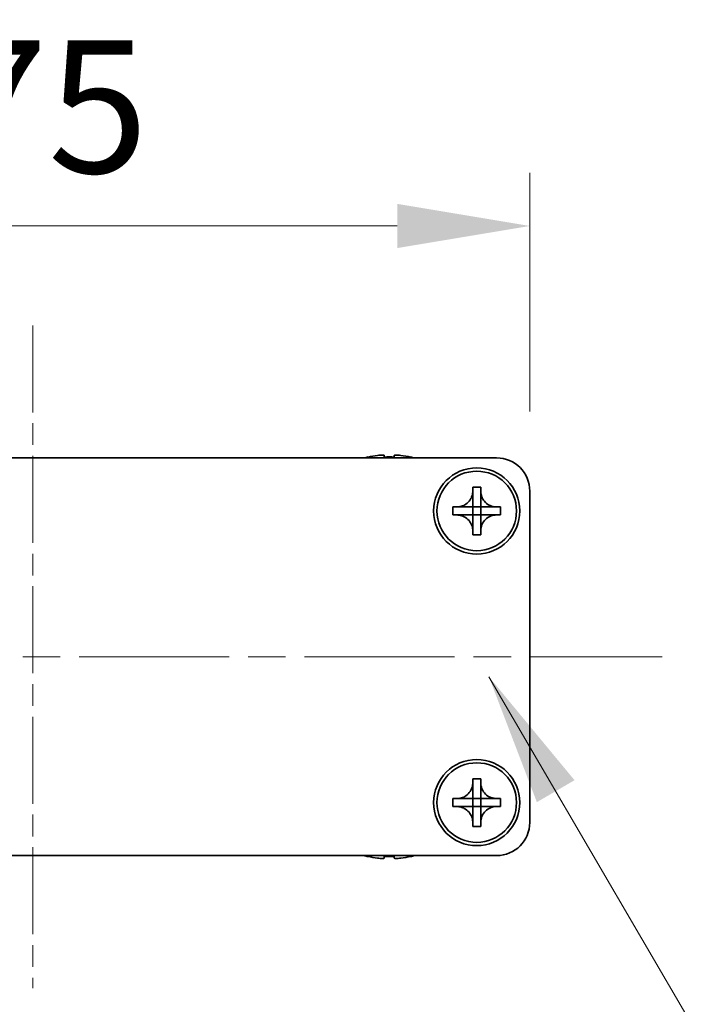
# Model space of a CAD drawing. Units: millimetres. Extents: x -50 to 7168, y -50 to 4576.
# Drawn here: x 1527 to 1577, y 2613 to 2688 of the extents above; entities that cross this region are included whole.
import ezdxf

# ---------------------------------------------------------------- set-up
doc = ezdxf.new("R2010")
doc.units = ezdxf.units.MM
doc.header["$LTSCALE"] = 2
doc.linetypes.add('CHAIN', pattern=[0.3543, 0.2362, -0.0295, 0.0591, -0.0295])
doc.layers.get('Defpoints').update_dxf_attribs({"lineweight": 25})
doc.layers.add('Centerline (ISO)', color=7, linetype='Continuous', lineweight=18, true_color=0x80ffff)
for name, color, linetype, lineweight in [('Dimension (ISO)', 7, 'Continuous', 18), ('Symbol (ISO)', 7, 'Continuous', 18), ('Visible (ISO)', 7, 'Continuous', 35)]:
    doc.layers.add(name, color=color, linetype=linetype, lineweight=lineweight)
doc.styles.add('Note Text (TK)', font='txt')
doc.dimstyles.new('Default - Method 1b (TK)', dxfattribs={"dimscale": 2, "dimtxt": 2.5, "dimasz": 2.5, "dimexe": 1, "dimexo": 1.5, "dimgap": 1, "dimtad": 1, "dimtoh": 1, "dimrnd": 1e-08, "dimdsep": 46, "dimtxsty": 'Note Text (TK)', "dimcen": 0.09, "dimdle": 5, "dimclrd": 100, "dimclre": 100, "dimclrt": 7, "dimadec": 1, "dimazin": 1, "dimtfac": 1, "dimtmove": 0, "dimatfit": 3, "dimfxl": 0, "dimtolj": 1, "dimlwd": -1, "dimlwe": -1, "dimarcsym": 0})
doc.dimstyles.new('Default - Method 1b (TK)$7', dxfattribs={"dimscale": 2, "dimtxt": 2.5, "dimasz": 2.5, "dimexe": 1, "dimexo": 1.5, "dimgap": 1, "dimtad": 1, "dimtoh": 1, "dimrnd": 1e-08, "dimdsep": 46, "dimtxsty": 'Note Text (TK)', "dimcen": 0.09, "dimdle": 5, "dimclrd": 256, "dimclre": 100, "dimclrt": 7, "dimadec": 1, "dimazin": 1, "dimtfac": 1, "dimtmove": 0, "dimatfit": 3, "dimfxl": 0, "dimtolj": 1, "dimlwd": -1, "dimlwe": -1, "dimarcsym": 0})

# ---------------------------------------------------------------- blocks, each defined once
blk = doc.blocks.new('*D170')
at = {"layer": 'Defpoints', "color": 0, "transparency": 16777216}
for p in [(1565.727, 2671.994), (1490.727, 2651.994), (1565.727, 2651.994)]:
    blk.add_point(p, dxfattribs=at)
at = {"layer": 'Dimension (ISO)', "color": 100, "transparency": 16777216}
for p, q in [((1490.727, 2657.994), (1490.727, 2675.994)), ((1565.727, 2657.994), (1565.727, 2675.994)), ((1500.727, 2671.994), (1555.727, 2671.994))]:
    blk.add_line(p, q, dxfattribs=at)
for points in [[(1500.727, 2673.661), (1500.727, 2670.327), (1490.727, 2671.994)], [(1555.727, 2673.661), (1555.727, 2670.327), (1565.727, 2671.994)]]:
    blk.add_solid(points, dxfattribs=at)
at = {"layer": 'Dimension (ISO)', "color": 7, "transparency": 16777216, "insert": (1521.806, 2680.994), "char_height": 10, "attachment_point": 4, "style": 'Note Text (TK)'}
blk.add_mtext('\\A1;75', dxfattribs=at)

msp = doc.modelspace()

# ---------------------------------------------------------------- linework, layer by layer
at = {"layer": 'Centerline (ISO)', "linetype": 'CHAIN', "ltscale": 13.889993}
msp.add_line((1528.2265, 2664.4939), (1528.2265, 2614.4939), dxfattribs=at)
at = {"layer": 'Centerline (ISO)', "linetype": 'CHAIN', "ltscale": 23.990969}
msp.add_line((1480.7265, 2639.4939), (1575.7265, 2639.4939), dxfattribs=at)
at = {"layer": 'Visible (ISO)'}
for p, q in [((1493.2265, 2654.4939), (1563.2265, 2654.4939)), ((1553.5265, 2654.5689), (1553.5265, 2654.5592)), ((1554.7515, 2654.6824), (1554.7515, 2654.5592)), ((1555.5015, 2654.5592), (1555.5015, 2654.6824)), ((1556.7265, 2654.5592), (1556.7265, 2654.5689)), ((1561.4265, 2651.9939), (1561.4265, 2652.2939)), ((1561.4265, 2652.2939), (1562.0265, 2652.2939)), ((1561.4265, 2650.7949), (1561.4265, 2651.9939)), ((1562.0265, 2652.2939), (1562.0265, 2651.9939)), ((1562.0265, 2651.9939), (1562.0265, 2650.7949)), ((1565.7265, 2651.9939), (1565.7265, 2626.9939)), ((1559.9265, 2650.1939), (1559.9265, 2650.7939)), ((1559.9265, 2650.7939), (1560.2265, 2650.7939)), ((1560.2265, 2650.7939), (1561.4255, 2650.7939)), ((1561.4262, 2650.7942), (1561.4265, 2650.7939)), ((1561.4265, 2650.1939), (1561.4265, 2650.7939)), ((1561.4265, 2650.7939), (1562.0265, 2650.7939)), ((1562.0268, 2650.7942), (1562.0265, 2650.7939)), ((1562.0265, 2650.7939), (1562.0265, 2650.1939)), ((1562.0275, 2650.7939), (1563.2265, 2650.7939)), ((1563.2265, 2650.7939), (1563.5265, 2650.7939)), ((1563.5265, 2650.7939), (1563.5265, 2650.1939)), ((1560.2265, 2650.1939), (1559.9265, 2650.1939)), ((1561.4255, 2650.1939), (1560.2265, 2650.1939)), ((1561.4262, 2650.1936), (1561.4265, 2650.1939)), ((1562.0265, 2650.1939), (1561.4265, 2650.1939)), ((1561.4265, 2648.9939), (1561.4265, 2650.1929)), ((1562.0268, 2650.1936), (1562.0265, 2650.1939)), ((1562.0265, 2650.1929), (1562.0265, 2648.9939)), ((1563.2265, 2650.1939), (1562.0275, 2650.1939)), ((1563.5265, 2650.1939), (1563.2265, 2650.1939)), ((1561.4265, 2648.6939), (1561.4265, 2648.9939)), ((1562.0265, 2648.9939), (1562.0265, 2648.6939)), ((1562.0265, 2648.6939), (1561.4265, 2648.6939)), ((1561.4265, 2629.9939), (1561.4265, 2630.2939)), ((1561.4265, 2630.2939), (1562.0265, 2630.2939)), ((1562.0265, 2630.2939), (1562.0265, 2629.9939)), ((1561.4265, 2628.7949), (1561.4265, 2629.9939)), ((1562.0265, 2629.9939), (1562.0265, 2628.7949)), ((1559.9265, 2628.1939), (1559.9265, 2628.7939)), ((1559.9265, 2628.7939), (1560.2265, 2628.7939)), ((1560.2265, 2628.1939), (1559.9265, 2628.1939)), ((1560.2265, 2628.7939), (1561.4255, 2628.7939)), ((1561.4255, 2628.1939), (1560.2265, 2628.1939)), ((1561.4262, 2628.7942), (1561.4265, 2628.7939)), ((1561.4262, 2628.1936), (1561.4265, 2628.1939)), ((1561.4265, 2628.1939), (1561.4265, 2628.7939)), ((1561.4265, 2628.7939), (1562.0265, 2628.7939)), ((1562.0265, 2628.1939), (1561.4265, 2628.1939)), ((1561.4265, 2626.9939), (1561.4265, 2628.1929)), ((1562.0268, 2628.7942), (1562.0265, 2628.7939)), ((1562.0265, 2628.7939), (1562.0265, 2628.1939)), ((1562.0268, 2628.1936), (1562.0265, 2628.1939)), ((1562.0265, 2628.1929), (1562.0265, 2626.9939)), ((1562.0275, 2628.7939), (1563.2265, 2628.7939)), ((1563.2265, 2628.1939), (1562.0275, 2628.1939)), ((1563.2265, 2628.7939), (1563.5265, 2628.7939)), ((1563.5265, 2628.1939), (1563.2265, 2628.1939)), ((1563.5265, 2628.7939), (1563.5265, 2628.1939)), ((1561.4265, 2626.6939), (1561.4265, 2626.9939)), ((1562.0265, 2626.6939), (1561.4265, 2626.6939)), ((1562.0265, 2626.9939), (1562.0265, 2626.6939)), ((1563.2265, 2624.4939), (1493.2265, 2624.4939)), ((1553.5265, 2624.4286), (1553.5265, 2624.4189)), ((1554.7515, 2624.4286), (1554.7515, 2624.3054)), ((1555.5015, 2624.3054), (1555.5015, 2624.4286)), ((1556.7265, 2624.4189), (1556.7265, 2624.4286))]:
    msp.add_line(p, q, dxfattribs=at)
for centre, radius in [((1561.7265, 2650.4939), 3.25), ((1561.7265, 2650.4939), 3), ((1561.7265, 2628.4939), 3.25), ((1561.7265, 2628.4939), 3)]:
    msp.add_circle(centre, radius, dxfattribs=at)
for centre, radius, start, end in [((1555.1265, 2647.3416), 7.4023, 102.482994, 104.933274), ((1555.1265, 2647.3416), 7.3928, 96.7974, 102.499303), ((1555.1265, 2647.3416), 7.2273, 87.025775, 92.974225), ((1555.1265, 2647.3416), 7.3928, 77.500697, 83.2026), ((1555.1265, 2647.3416), 7.4023, 75.066726, 77.517006), ((1563.2265, 2651.9939), 2.5, 0, 90), ((1563.2265, 2626.9939), 2.5, 270, 0), ((1555.1265, 2631.6462), 7.4023, 255.066726, 257.517006), ((1555.1265, 2631.6462), 7.3928, 257.500697, 263.2026), ((1555.1265, 2631.6462), 7.2273, 267.025775, 272.974225), ((1555.1265, 2631.6462), 7.3928, 276.7974, 282.499303), ((1555.1265, 2631.6462), 7.4023, 282.482994, 284.933274)]:
    msp.add_arc(centre, radius, start, end, dxfattribs=at)
for points, knots in [([(1554.7515, 2654.6824), (1554.7515, 2654.6899), (1554.7391, 2654.6964), (1554.6881, 2654.705), (1554.6496, 2654.7071), (1554.5605, 2654.7071), (1554.5042, 2654.705), (1554.3809, 2654.6964), (1554.314, 2654.6899), (1554.2515, 2654.6824)], [0.076192776, 0.076192776, 0.076192776, 0.076192776, 0.095082843, 0.095082843, 0.11397291, 0.11397291, 0.132862977, 0.132862977, 0.151753045, 0.151753045, 0.151753045, 0.151753045]), ([(1556.0015, 2654.6824), (1555.939, 2654.6899), (1555.8721, 2654.6964), (1555.7488, 2654.705), (1555.6925, 2654.7071), (1555.6034, 2654.7071), (1555.5649, 2654.705), (1555.514, 2654.6964), (1555.5015, 2654.6899), (1555.5015, 2654.6824)], [0.076192776, 0.076192776, 0.076192776, 0.076192776, 0.095082843, 0.095082843, 0.11397291, 0.11397291, 0.132862977, 0.132862977, 0.151753045, 0.151753045, 0.151753045, 0.151753045]), ([(1561.4265, 2651.9939), (1561.4265, 2651.9579), (1561.4249, 2651.9219), (1561.4183, 2651.849), (1561.4132, 2651.8121), (1561.3923, 2651.6992), (1561.3708, 2651.6244), (1561.3125, 2651.477), (1561.2752, 2651.405), (1561.1448, 2651.2055), (1561.0335, 2651.092), (1560.8006, 2650.9328), (1560.6873, 2650.8789), (1560.457, 2650.8106), (1560.3421, 2650.7939), (1560.2265, 2650.7939)], [0, 0, 0, 0, 0.01079892, 0.01079892, 0.02196173, 0.02196173, 0.04525715, 0.04525715, 0.06952591, 0.06952591, 0.11675486, 0.11675486, 0.15415232, 0.15415232, 0.1888236, 0.1888236, 0.1888236, 0.1888236]), ([(1563.2265, 2650.7939), (1563.1905, 2650.7939), (1563.1545, 2650.7955), (1563.0816, 2650.8021), (1563.0447, 2650.8072), (1562.9318, 2650.8281), (1562.857, 2650.8496), (1562.7096, 2650.9079), (1562.6376, 2650.9452), (1562.4381, 2651.0757), (1562.3245, 2651.1869), (1562.1654, 2651.4198), (1562.1115, 2651.5331), (1562.0432, 2651.7634), (1562.0265, 2651.8783), (1562.0265, 2651.9939)], [0, 0, 0, 0, 0.01079892, 0.01079892, 0.02196173, 0.02196173, 0.04525715, 0.04525715, 0.06952591, 0.06952591, 0.11675486, 0.11675486, 0.15415232, 0.15415232, 0.1888236, 0.1888236, 0.1888236, 0.1888236]), ([(1561.4262, 2650.7942), (1561.4262, 2650.7942), (1561.4262, 2650.7942), (1561.4262, 2650.7942), (1561.4261, 2650.7941), (1561.4261, 2650.7941), (1561.4261, 2650.7941), (1561.426, 2650.794), (1561.426, 2650.794), (1561.4259, 2650.794), (1561.4259, 2650.794), (1561.4258, 2650.794), (1561.4258, 2650.794), (1561.4258, 2650.7939), (1561.4258, 2650.7939), (1561.4257, 2650.7939), (1561.4257, 2650.7939), (1561.4257, 2650.7939), (1561.4257, 2650.7939), (1561.4257, 2650.7939), (1561.4256, 2650.7939), (1561.4256, 2650.7939), (1561.4256, 2650.7939), (1561.4256, 2650.7939), (1561.4256, 2650.7939), (1561.4256, 2650.7939), (1561.4256, 2650.7939), (1561.4256, 2650.7939), (1561.4256, 2650.7939), (1561.4256, 2650.7939), (1561.4256, 2650.7939), (1561.4256, 2650.7939), (1561.4256, 2650.7939), (1561.4255, 2650.7939), (1561.4255, 2650.7939), (1561.4255, 2650.7939)], [0.00008387561, 0.00008387561, 0.00008387561, 0.00008387561, 0.00008714452, 0.00008714452, 0.00009954963, 0.00009954963, 0.00011219213, 0.00011219213, 0.00012496905, 0.00012496905, 0.00013776957, 0.00013776957, 0.00014414436, 0.00014414436, 0.00015048343, 0.00015048343, 0.00015677365, 0.00015677365, 0.00016300256, 0.00016300256, 0.00016609042, 0.00016609042, 0.00016915865, 0.00016915865, 0.00017220591, 0.00017220591, 0.0001737213, 0.0001737213, 0.00017523097, 0.00017523097, 0.0001767348, 0.0001767348, 0.00017823262, 0.00017823262, 0.00018395296, 0.00018395296, 0.00018395296, 0.00018395296]), ([(1561.4265, 2650.7949), (1561.4265, 2650.7947), (1561.4265, 2650.7946), (1561.4264, 2650.7944), (1561.4264, 2650.7944), (1561.4263, 2650.7944), (1561.4263, 2650.7944), (1561.4263, 2650.7943), (1561.4263, 2650.7943), (1561.4263, 2650.7942), (1561.4262, 2650.7942), (1561.4262, 2650.7942)], [0, 0, 0, 0, 0.00006519091, 0.00006519091, 0.00007160134, 0.00007160134, 0.0000779781, 0.0000779781, 0.00009057672, 0.00009057672, 0.00010023405, 0.00010023405, 0.00010023405, 0.00010023405]), ([(1562.0268, 2650.7942), (1562.0268, 2650.7942), (1562.0268, 2650.7942), (1562.0268, 2650.7942), (1562.0267, 2650.7943), (1562.0267, 2650.7943), (1562.0267, 2650.7944), (1562.0266, 2650.7944), (1562.0266, 2650.7944), (1562.0266, 2650.7945), (1562.0266, 2650.7945), (1562.0266, 2650.7946), (1562.0266, 2650.7946), (1562.0265, 2650.7946), (1562.0265, 2650.7946), (1562.0265, 2650.7947), (1562.0265, 2650.7947), (1562.0265, 2650.7947), (1562.0265, 2650.7947), (1562.0265, 2650.7948), (1562.0265, 2650.7948), (1562.0265, 2650.7948), (1562.0265, 2650.7948), (1562.0265, 2650.7948), (1562.0265, 2650.7948), (1562.0265, 2650.7948), (1562.0265, 2650.7948), (1562.0265, 2650.7948), (1562.0265, 2650.7948), (1562.0265, 2650.7948), (1562.0265, 2650.7949), (1562.0265, 2650.7949), (1562.0265, 2650.7949), (1562.0265, 2650.7949), (1562.0265, 2650.7949), (1562.0265, 2650.7949)], [0.00008387561, 0.00008387561, 0.00008387561, 0.00008387561, 0.00008714452, 0.00008714452, 0.00009954963, 0.00009954963, 0.00011219213, 0.00011219213, 0.00012496905, 0.00012496905, 0.00013776957, 0.00013776957, 0.00014414436, 0.00014414436, 0.00015048343, 0.00015048343, 0.00015677365, 0.00015677365, 0.00016300256, 0.00016300256, 0.00016609042, 0.00016609042, 0.00016915865, 0.00016915865, 0.00017220591, 0.00017220591, 0.0001737213, 0.0001737213, 0.00017523097, 0.00017523097, 0.0001767348, 0.0001767348, 0.00017823262, 0.00017823262, 0.00018395296, 0.00018395296, 0.00018395296, 0.00018395296]), ([(1562.0275, 2650.7939), (1562.0273, 2650.7939), (1562.0272, 2650.7939), (1562.027, 2650.794), (1562.027, 2650.794), (1562.027, 2650.7941), (1562.027, 2650.7941), (1562.0269, 2650.7941), (1562.0269, 2650.7941), (1562.0268, 2650.7942), (1562.0268, 2650.7942), (1562.0268, 2650.7942)], [0, 0, 0, 0, 0.00006519091, 0.00006519091, 0.00007160134, 0.00007160134, 0.0000779781, 0.0000779781, 0.00009057672, 0.00009057672, 0.00010023405, 0.00010023405, 0.00010023405, 0.00010023405]), ([(1560.2265, 2650.1939), (1560.2625, 2650.1939), (1560.2985, 2650.1923), (1560.3714, 2650.1857), (1560.4083, 2650.1806), (1560.5212, 2650.1597), (1560.596, 2650.1382), (1560.7434, 2650.0799), (1560.8154, 2650.0426), (1561.0149, 2649.9122), (1561.1285, 2649.8009), (1561.2876, 2649.568), (1561.3415, 2649.4548), (1561.4098, 2649.2244), (1561.4265, 2649.1095), (1561.4265, 2648.9939)], [0, 0, 0, 0, 0.01079892, 0.01079892, 0.02196173, 0.02196173, 0.04525715, 0.04525715, 0.06952591, 0.06952591, 0.11675486, 0.11675486, 0.15415232, 0.15415232, 0.1888236, 0.1888236, 0.1888236, 0.1888236]), ([(1561.4255, 2650.1939), (1561.4257, 2650.1939), (1561.4258, 2650.1939), (1561.426, 2650.1938), (1561.426, 2650.1938), (1561.426, 2650.1938), (1561.4261, 2650.1937), (1561.4261, 2650.1937), (1561.4261, 2650.1937), (1561.4262, 2650.1937), (1561.4262, 2650.1936), (1561.4262, 2650.1936)], [0, 0, 0, 0, 0.00006519091, 0.00006519091, 0.00007160134, 0.00007160134, 0.0000779781, 0.0000779781, 0.00009057672, 0.00009057672, 0.00010023405, 0.00010023405, 0.00010023405, 0.00010023405]), ([(1561.4262, 2650.1936), (1561.4262, 2650.1936), (1561.4262, 2650.1936), (1561.4263, 2650.1936), (1561.4263, 2650.1935), (1561.4263, 2650.1935), (1561.4263, 2650.1935), (1561.4264, 2650.1934), (1561.4264, 2650.1934), (1561.4264, 2650.1933), (1561.4264, 2650.1933), (1561.4265, 2650.1932), (1561.4265, 2650.1932), (1561.4265, 2650.1932), (1561.4265, 2650.1932), (1561.4265, 2650.1931), (1561.4265, 2650.1931), (1561.4265, 2650.1931), (1561.4265, 2650.1931), (1561.4265, 2650.1931), (1561.4265, 2650.193), (1561.4265, 2650.193), (1561.4265, 2650.193), (1561.4265, 2650.193), (1561.4265, 2650.193), (1561.4265, 2650.193), (1561.4265, 2650.193), (1561.4265, 2650.193), (1561.4265, 2650.193), (1561.4265, 2650.193), (1561.4265, 2650.193), (1561.4265, 2650.193), (1561.4265, 2650.193), (1561.4265, 2650.1929), (1561.4265, 2650.1929), (1561.4265, 2650.1929)], [0.00008387561, 0.00008387561, 0.00008387561, 0.00008387561, 0.00008714452, 0.00008714452, 0.00009954963, 0.00009954963, 0.00011219213, 0.00011219213, 0.00012496905, 0.00012496905, 0.00013776957, 0.00013776957, 0.00014414436, 0.00014414436, 0.00015048343, 0.00015048343, 0.00015677365, 0.00015677365, 0.00016300256, 0.00016300256, 0.00016609042, 0.00016609042, 0.00016915865, 0.00016915865, 0.00017220591, 0.00017220591, 0.0001737213, 0.0001737213, 0.00017523097, 0.00017523097, 0.0001767348, 0.0001767348, 0.00017823262, 0.00017823262, 0.00018395296, 0.00018395296, 0.00018395296, 0.00018395296]), ([(1562.0265, 2648.9939), (1562.0265, 2649.1524), (1562.0579, 2649.3092), (1562.1805, 2649.6035), (1562.2713, 2649.7377), (1562.4957, 2649.9581), (1562.6255, 2650.0439), (1562.9134, 2650.163), (1563.0692, 2650.1939), (1563.2265, 2650.1939)], [0, 0, 0, 0, 0.04753421, 0.04753421, 0.09564671, 0.09564671, 0.14190119, 0.14190119, 0.18909943, 0.18909943, 0.18909943, 0.18909943]), ([(1562.0265, 2650.1929), (1562.0265, 2650.193), (1562.0265, 2650.193), (1562.0265, 2650.1932), (1562.0266, 2650.1932), (1562.0266, 2650.1933), (1562.0266, 2650.1934), (1562.0267, 2650.1935), (1562.0267, 2650.1936), (1562.0268, 2650.1936)], [0, 0, 0, 0, 0.00002429835, 0.00002429835, 0.00004965267, 0.00004965267, 0.0000752438, 0.0000752438, 0.00010020399, 0.00010020399, 0.00010020399, 0.00010020399]), ([(1562.0268, 2650.1936), (1562.0268, 2650.1937), (1562.0269, 2650.1937), (1562.027, 2650.1938), (1562.0271, 2650.1938), (1562.0272, 2650.1939), (1562.0273, 2650.1939), (1562.0274, 2650.1939), (1562.0274, 2650.1939), (1562.0275, 2650.1939)], [0.000083778107, 0.000083778107, 0.000083778107, 0.000083778107, 0.000108660952, 0.000108660952, 0.000134172785, 0.000134172785, 0.000159448544, 0.000159448544, 0.000183671639, 0.000183671639, 0.000183671639, 0.000183671639]), ([(1561.4265, 2629.9939), (1561.4265, 2629.9579), (1561.4249, 2629.9219), (1561.4183, 2629.849), (1561.4132, 2629.8121), (1561.3923, 2629.6992), (1561.3708, 2629.6244), (1561.3125, 2629.477), (1561.2752, 2629.405), (1561.1448, 2629.2055), (1561.0335, 2629.092), (1560.8006, 2628.9328), (1560.6873, 2628.8789), (1560.457, 2628.8106), (1560.3421, 2628.7939), (1560.2265, 2628.7939)], [0, 0, 0, 0, 0.01079892, 0.01079892, 0.02196173, 0.02196173, 0.04525715, 0.04525715, 0.06952591, 0.06952591, 0.11675486, 0.11675486, 0.15415232, 0.15415232, 0.1888236, 0.1888236, 0.1888236, 0.1888236]), ([(1563.2265, 2628.7939), (1563.1905, 2628.7939), (1563.1545, 2628.7955), (1563.0816, 2628.8021), (1563.0447, 2628.8072), (1562.9318, 2628.8281), (1562.857, 2628.8496), (1562.7096, 2628.9079), (1562.6376, 2628.9452), (1562.4381, 2629.0757), (1562.3245, 2629.1869), (1562.1654, 2629.4198), (1562.1115, 2629.5331), (1562.0432, 2629.7634), (1562.0265, 2629.8783), (1562.0265, 2629.9939)], [0, 0, 0, 0, 0.01079892, 0.01079892, 0.02196173, 0.02196173, 0.04525715, 0.04525715, 0.06952591, 0.06952591, 0.11675486, 0.11675486, 0.15415232, 0.15415232, 0.1888236, 0.1888236, 0.1888236, 0.1888236]), ([(1560.2265, 2628.1939), (1560.2625, 2628.1939), (1560.2985, 2628.1923), (1560.3714, 2628.1857), (1560.4083, 2628.1806), (1560.5212, 2628.1597), (1560.596, 2628.1382), (1560.7434, 2628.0799), (1560.8154, 2628.0426), (1561.0149, 2627.9122), (1561.1285, 2627.8009), (1561.2876, 2627.568), (1561.3415, 2627.4548), (1561.4098, 2627.2244), (1561.4265, 2627.1095), (1561.4265, 2626.9939)], [0, 0, 0, 0, 0.01079892, 0.01079892, 0.02196173, 0.02196173, 0.04525715, 0.04525715, 0.06952591, 0.06952591, 0.11675486, 0.11675486, 0.15415232, 0.15415232, 0.1888236, 0.1888236, 0.1888236, 0.1888236]), ([(1561.4262, 2628.7942), (1561.4262, 2628.7942), (1561.4262, 2628.7942), (1561.4262, 2628.7942), (1561.4261, 2628.7941), (1561.4261, 2628.7941), (1561.4261, 2628.7941), (1561.426, 2628.794), (1561.426, 2628.794), (1561.4259, 2628.794), (1561.4259, 2628.794), (1561.4258, 2628.794), (1561.4258, 2628.794), (1561.4258, 2628.7939), (1561.4258, 2628.7939), (1561.4257, 2628.7939), (1561.4257, 2628.7939), (1561.4257, 2628.7939), (1561.4257, 2628.7939), (1561.4257, 2628.7939), (1561.4256, 2628.7939), (1561.4256, 2628.7939), (1561.4256, 2628.7939), (1561.4256, 2628.7939), (1561.4256, 2628.7939), (1561.4256, 2628.7939), (1561.4256, 2628.7939), (1561.4256, 2628.7939), (1561.4256, 2628.7939), (1561.4256, 2628.7939), (1561.4256, 2628.7939), (1561.4256, 2628.7939), (1561.4256, 2628.7939), (1561.4255, 2628.7939), (1561.4255, 2628.7939), (1561.4255, 2628.7939)], [0.00008387561, 0.00008387561, 0.00008387561, 0.00008387561, 0.00008714452, 0.00008714452, 0.00009954963, 0.00009954963, 0.00011219213, 0.00011219213, 0.00012496905, 0.00012496905, 0.00013776957, 0.00013776957, 0.00014414436, 0.00014414436, 0.00015048343, 0.00015048343, 0.00015677365, 0.00015677365, 0.00016300256, 0.00016300256, 0.00016609042, 0.00016609042, 0.00016915865, 0.00016915865, 0.00017220591, 0.00017220591, 0.0001737213, 0.0001737213, 0.00017523097, 0.00017523097, 0.0001767348, 0.0001767348, 0.00017823262, 0.00017823262, 0.00018395296, 0.00018395296, 0.00018395296, 0.00018395296]), ([(1561.4255, 2628.1939), (1561.4257, 2628.1939), (1561.4258, 2628.1939), (1561.426, 2628.1938), (1561.426, 2628.1938), (1561.426, 2628.1938), (1561.4261, 2628.1937), (1561.4261, 2628.1937), (1561.4261, 2628.1937), (1561.4262, 2628.1937), (1561.4262, 2628.1936), (1561.4262, 2628.1936)], [0, 0, 0, 0, 0.00006519091, 0.00006519091, 0.00007160134, 0.00007160134, 0.0000779781, 0.0000779781, 0.00009057672, 0.00009057672, 0.00010023405, 0.00010023405, 0.00010023405, 0.00010023405]), ([(1561.4265, 2628.7949), (1561.4265, 2628.7947), (1561.4265, 2628.7946), (1561.4264, 2628.7944), (1561.4264, 2628.7944), (1561.4263, 2628.7944), (1561.4263, 2628.7944), (1561.4263, 2628.7943), (1561.4263, 2628.7943), (1561.4263, 2628.7942), (1561.4262, 2628.7942), (1561.4262, 2628.7942)], [0, 0, 0, 0, 0.00006519091, 0.00006519091, 0.00007160134, 0.00007160134, 0.0000779781, 0.0000779781, 0.00009057672, 0.00009057672, 0.00010023405, 0.00010023405, 0.00010023405, 0.00010023405]), ([(1561.4262, 2628.1936), (1561.4262, 2628.1936), (1561.4262, 2628.1936), (1561.4263, 2628.1936), (1561.4263, 2628.1935), (1561.4263, 2628.1935), (1561.4263, 2628.1935), (1561.4264, 2628.1934), (1561.4264, 2628.1934), (1561.4264, 2628.1933), (1561.4264, 2628.1933), (1561.4265, 2628.1932), (1561.4265, 2628.1932), (1561.4265, 2628.1932), (1561.4265, 2628.1932), (1561.4265, 2628.1931), (1561.4265, 2628.1931), (1561.4265, 2628.1931), (1561.4265, 2628.1931), (1561.4265, 2628.1931), (1561.4265, 2628.193), (1561.4265, 2628.193), (1561.4265, 2628.193), (1561.4265, 2628.193), (1561.4265, 2628.193), (1561.4265, 2628.193), (1561.4265, 2628.193), (1561.4265, 2628.193), (1561.4265, 2628.193), (1561.4265, 2628.193), (1561.4265, 2628.193), (1561.4265, 2628.193), (1561.4265, 2628.193), (1561.4265, 2628.1929), (1561.4265, 2628.1929), (1561.4265, 2628.1929)], [0.00008387561, 0.00008387561, 0.00008387561, 0.00008387561, 0.00008714452, 0.00008714452, 0.00009954963, 0.00009954963, 0.00011219213, 0.00011219213, 0.00012496905, 0.00012496905, 0.00013776957, 0.00013776957, 0.00014414436, 0.00014414436, 0.00015048343, 0.00015048343, 0.00015677365, 0.00015677365, 0.00016300256, 0.00016300256, 0.00016609042, 0.00016609042, 0.00016915865, 0.00016915865, 0.00017220591, 0.00017220591, 0.0001737213, 0.0001737213, 0.00017523097, 0.00017523097, 0.0001767348, 0.0001767348, 0.00017823262, 0.00017823262, 0.00018395296, 0.00018395296, 0.00018395296, 0.00018395296]), ([(1562.0268, 2628.7942), (1562.0268, 2628.7942), (1562.0268, 2628.7942), (1562.0268, 2628.7942), (1562.0267, 2628.7943), (1562.0267, 2628.7943), (1562.0267, 2628.7944), (1562.0266, 2628.7944), (1562.0266, 2628.7944), (1562.0266, 2628.7945), (1562.0266, 2628.7945), (1562.0266, 2628.7946), (1562.0266, 2628.7946), (1562.0265, 2628.7946), (1562.0265, 2628.7946), (1562.0265, 2628.7947), (1562.0265, 2628.7947), (1562.0265, 2628.7947), (1562.0265, 2628.7947), (1562.0265, 2628.7948), (1562.0265, 2628.7948), (1562.0265, 2628.7948), (1562.0265, 2628.7948), (1562.0265, 2628.7948), (1562.0265, 2628.7948), (1562.0265, 2628.7948), (1562.0265, 2628.7948), (1562.0265, 2628.7948), (1562.0265, 2628.7948), (1562.0265, 2628.7948), (1562.0265, 2628.7949), (1562.0265, 2628.7949), (1562.0265, 2628.7949), (1562.0265, 2628.7949), (1562.0265, 2628.7949), (1562.0265, 2628.7949)], [0.00008387561, 0.00008387561, 0.00008387561, 0.00008387561, 0.00008714452, 0.00008714452, 0.00009954963, 0.00009954963, 0.00011219213, 0.00011219213, 0.00012496905, 0.00012496905, 0.00013776957, 0.00013776957, 0.00014414436, 0.00014414436, 0.00015048343, 0.00015048343, 0.00015677365, 0.00015677365, 0.00016300256, 0.00016300256, 0.00016609042, 0.00016609042, 0.00016915865, 0.00016915865, 0.00017220591, 0.00017220591, 0.0001737213, 0.0001737213, 0.00017523097, 0.00017523097, 0.0001767348, 0.0001767348, 0.00017823262, 0.00017823262, 0.00018395296, 0.00018395296, 0.00018395296, 0.00018395296]), ([(1562.0265, 2626.9939), (1562.0265, 2627.1524), (1562.0579, 2627.3092), (1562.1805, 2627.6035), (1562.2713, 2627.7377), (1562.4957, 2627.9581), (1562.6255, 2628.0439), (1562.9134, 2628.163), (1563.0692, 2628.1939), (1563.2265, 2628.1939)], [0, 0, 0, 0, 0.04753421, 0.04753421, 0.09564671, 0.09564671, 0.14190119, 0.14190119, 0.18909943, 0.18909943, 0.18909943, 0.18909943]), ([(1562.0265, 2628.1929), (1562.0265, 2628.193), (1562.0265, 2628.193), (1562.0265, 2628.1932), (1562.0266, 2628.1932), (1562.0266, 2628.1933), (1562.0266, 2628.1934), (1562.0267, 2628.1935), (1562.0267, 2628.1936), (1562.0268, 2628.1936)], [0, 0, 0, 0, 0.00002429835, 0.00002429835, 0.00004965267, 0.00004965267, 0.0000752438, 0.0000752438, 0.00010020399, 0.00010020399, 0.00010020399, 0.00010020399]), ([(1562.0275, 2628.7939), (1562.0273, 2628.7939), (1562.0272, 2628.7939), (1562.027, 2628.794), (1562.027, 2628.794), (1562.027, 2628.7941), (1562.027, 2628.7941), (1562.0269, 2628.7941), (1562.0269, 2628.7941), (1562.0268, 2628.7942), (1562.0268, 2628.7942), (1562.0268, 2628.7942)], [0, 0, 0, 0, 0.00006519091, 0.00006519091, 0.00007160134, 0.00007160134, 0.0000779781, 0.0000779781, 0.00009057672, 0.00009057672, 0.00010023405, 0.00010023405, 0.00010023405, 0.00010023405]), ([(1562.0268, 2628.1936), (1562.0268, 2628.1937), (1562.0269, 2628.1937), (1562.027, 2628.1938), (1562.0271, 2628.1938), (1562.0272, 2628.1939), (1562.0273, 2628.1939), (1562.0274, 2628.1939), (1562.0274, 2628.1939), (1562.0275, 2628.1939)], [0.000083778107, 0.000083778107, 0.000083778107, 0.000083778107, 0.000108660952, 0.000108660952, 0.000134172785, 0.000134172785, 0.000159448544, 0.000159448544, 0.000183671639, 0.000183671639, 0.000183671639, 0.000183671639]), ([(1554.2515, 2624.3054), (1554.314, 2624.2979), (1554.3809, 2624.2914), (1554.5042, 2624.2829), (1554.5605, 2624.2807), (1554.6496, 2624.2807), (1554.6881, 2624.2829), (1554.7391, 2624.2914), (1554.7515, 2624.2979), (1554.7515, 2624.3054)], [0.076192776, 0.076192776, 0.076192776, 0.076192776, 0.095082843, 0.095082843, 0.11397291, 0.11397291, 0.132862977, 0.132862977, 0.151753045, 0.151753045, 0.151753045, 0.151753045]), ([(1555.5015, 2624.3054), (1555.5015, 2624.2979), (1555.514, 2624.2914), (1555.5649, 2624.2829), (1555.6034, 2624.2807), (1555.6925, 2624.2807), (1555.7488, 2624.2829), (1555.8721, 2624.2914), (1555.939, 2624.2979), (1556.0015, 2624.3054)], [0.076192776, 0.076192776, 0.076192776, 0.076192776, 0.095082843, 0.095082843, 0.11397291, 0.11397291, 0.132862977, 0.132862977, 0.151753045, 0.151753045, 0.151753045, 0.151753045])]:
    msp.add_open_spline(points, degree=3, knots=knots, dxfattribs=at)

# ---------------------------------------------------------------- dimensions: what is measured, and where the dimension line sits
at = {"layer": 'Dimension (ISO)', "color": 100, "true_color": 0x00ff3f}
dim = msp.add_linear_dim(base=(1565.7265, 2671.9939), p1=(1490.7265, 2651.9939), p2=(1565.7265, 2651.9939), dimstyle='Default - Method 1b (TK)', override={"dimscale": 0, "dimtxt": 10, "dimasz": 10, "dimexe": 4, "dimexo": 6, "dimgap": 4, "dimtoh": 0, "dimdec": 2, "dimcen": 0.36, "dimtol": 0, "dimlim": 0, "dimtp": 0, "dimtm": 0, "dimtdec": 2, "dimtofl": 0, "dimatfit": 1}, dxfattribs=at)
dim.commit()
dim.dimension.update_dxf_attribs({"geometry": '*D170', "text_midpoint": (1528.2265, 2671.9939), "dimtype": 160})

# ---------------------------------------------------------------- leaders
at = {"layer": 'Symbol (ISO)', "color": 100, "true_color": 0x00ff40, "annotation_type": 0, "has_hookline": 1, "hookline_direction": 0, "text_width": 35.1136}
msp.add_leader([(1562.6418, 2637.9907), (1583.199, 2602.7701), (1593.199, 2602.7701)], dimstyle='Default - Method 1b (TK)$7', override={"dimscale": 0, "dimtxt": 10, "dimasz": 10, "dimgap": 0, "dimtad": 1}, dxfattribs=at)

doc.saveas('drawing.dxf')
